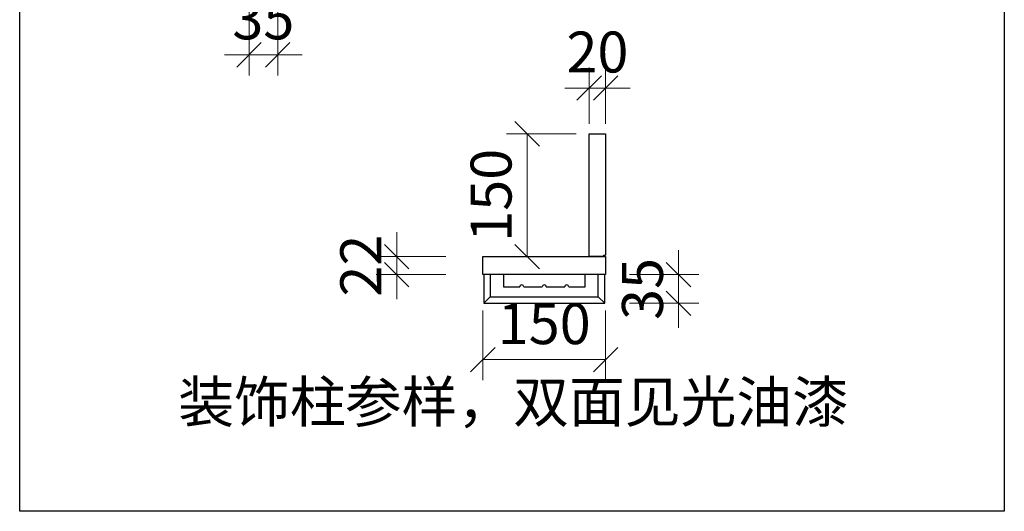
# Model space of a CAD drawing. Units: millimetres. Extents: x 123228 to 234568, y -31960 to -13933.
# Drawn here: x 197737 to 198940, y -17567 to -16966 of the extents above; entities that cross this region are included whole.
import ezdxf

# ---------------------------------------------------------------- set-up
doc = ezdxf.new("R2010")
doc.units = ezdxf.units.MM
doc.styles.add('宋体', font='txt')
doc.dimstyles.new('1-20', dxfattribs={"dimscale": 20, "dimtxt": 2.5, "dimasz": 1.5, "dimexe": 1.25, "dimexo": 0.625, "dimtad": 1, "dimdec": 0, "dimdsep": 46, "dimtxsty": '宋体', "dimblk": 'OBLIQUE', "dimcen": 1.5, "dimclrd": 1, "dimclre": 1, "dimadec": 0, "dimazin": 0, "dimtfac": 1, "dimtdec": 0, "dimtix": 1, "dimtmove": 1, "dimatfit": 3, "dimldrblk": 'DOT', "dimfxl": 3, "dimfxlon": 1, "dimlwd": 13, "dimlwe": 13, "dimarcsym": 0})

# ---------------------------------------------------------------- blocks, each defined once
blk = doc.blocks.new('_Oblique')
at = {"color": 0, "lineweight": -2}
blk.add_line((-0.5, -0.5), (0.5, 0.5), dxfattribs=at)
blk = doc.blocks.new('*D850')
at = {"color": 1, "lineweight": 13, "transparency": 16777216}
for p, q in [((198197.5, -17255.6), (198197.5, -17225.6)), ((198257.5, -17255.6), (198172.5, -17255.6)), ((198197.5, -17277.6), (198197.5, -17255.6)), ((198257.5, -17277.6), (198172.5, -17277.6)), ((198197.5, -17277.6), (198197.5, -17307.6))]:
    blk.add_line(p, q, dxfattribs=at)
at = {"layer": 'Defpoints', "color": 0, "transparency": 16777216}
for p in [(198197.5, -17255.6), (198302.8, -17255.6), (198302.8, -17277.6)]:
    blk.add_point(p, dxfattribs=at)
at = {"color": 1, "lineweight": 13, "transparency": 16777216, "xscale": 30, "yscale": 30, "zscale": 30}
for p, rotation in [((198197.5, -17255.6), 270), ((198197.5, -17277.6), 90)]:
    blk.add_blockref('_Oblique', p, dxfattribs=dict(at, rotation=rotation))
at = {"color": 0, "transparency": 16777216, "insert": (198160, -17266.6), "char_height": 50, "attachment_point": 5, "rotation": 90, "style": '宋体'}
blk.add_mtext('22', dxfattribs=at)
blk = doc.blocks.new('_DOT')
at = {"color": 0, "linetype": 'ByBlock'}
blk.add_line((-0.5, 0), (-1, 0), dxfattribs=at)
at = {"color": 0, "linetype": 'ByBlock', "const_width": 0.5}
blk.add_lwpolyline([(-0.25, 0, 1), (0.25, 0, 1)], format="xyb", close=True, dxfattribs=at)
blk = doc.blocks.new('*D853')
at = {"color": 1, "lineweight": 13, "transparency": 16777216}
for p, q in [((198541.8, -17277.6), (198541.8, -17247.6)), ((198481.8, -17277.6), (198566.8, -17277.6)), ((198541.8, -17312.6), (198541.8, -17277.6)), ((198481.8, -17312.6), (198566.8, -17312.6)), ((198541.8, -17312.6), (198541.8, -17342.6))]:
    blk.add_line(p, q, dxfattribs=at)
at = {"layer": 'Defpoints', "color": 0, "transparency": 16777216}
for p in [(198451.8, -17277.6), (198541.8, -17277.6), (198451.8, -17312.6)]:
    blk.add_point(p, dxfattribs=at)
at = {"color": 1, "lineweight": 13, "transparency": 16777216, "xscale": 30, "yscale": 30, "zscale": 30}
for p, rotation in [((198541.8, -17277.6), 270), ((198541.8, -17312.6), 90)]:
    blk.add_blockref('_Oblique', p, dxfattribs=dict(at, rotation=rotation))
at = {"color": 0, "transparency": 16777216, "insert": (198504.3, -17295.1), "char_height": 50, "attachment_point": 5, "rotation": 90, "style": '宋体'}
blk.add_mtext('35', dxfattribs=at)
blk = doc.blocks.new('*D854')
at = {"color": 1, "lineweight": 13, "transparency": 16777216}
for p, q in [((198017, -16949), (198017, -17034)), ((198052, -16949), (198052, -17034)), ((198017, -17009), (197987, -17009)), ((198017, -17009), (198052, -17009)), ((198052, -17009), (198082, -17009))]:
    blk.add_line(p, q, dxfattribs=at)
at = {"layer": 'Defpoints', "color": 0, "transparency": 16777216}
for p in [(198017, -16927.8), (198052, -16927.8), (198052, -17009)]:
    blk.add_point(p, dxfattribs=at)
at = {"color": 1, "lineweight": 13, "transparency": 16777216, "xscale": 30, "yscale": 30, "zscale": 30}
blk.add_blockref('_Oblique', (198017, -17009), dxfattribs=at)
at = {"color": 1, "lineweight": 13, "transparency": 16777216, "xscale": 30, "yscale": 30, "zscale": 30, "rotation": 180}
blk.add_blockref('_Oblique', (198052, -17009), dxfattribs=at)
at = {"color": 0, "transparency": 16777216, "insert": (198034.5, -16971.5), "char_height": 50, "attachment_point": 5, "style": '宋体'}
blk.add_mtext('35', dxfattribs=at)
blk = doc.blocks.new('*D856')
at = {"color": 1, "lineweight": 13, "transparency": 16777216}
for p, q in [((198302.8, -17321.5), (198302.8, -17406.5)), ((198452.8, -17321.5), (198452.8, -17406.5)), ((198302.8, -17381.5), (198452.8, -17381.5))]:
    blk.add_line(p, q, dxfattribs=at)
at = {"layer": 'Defpoints', "color": 0, "transparency": 16777216}
for p in [(198302.8, -17277.6), (198452.8, -17277.6), (198452.8, -17381.5)]:
    blk.add_point(p, dxfattribs=at)
at = {"color": 1, "lineweight": 13, "transparency": 16777216, "xscale": 30, "yscale": 30, "zscale": 30, "rotation": 180}
blk.add_blockref('_Oblique', (198302.8, -17381.5), dxfattribs=at)
at = {"color": 1, "lineweight": 13, "transparency": 16777216, "xscale": 30, "yscale": 30, "zscale": 30}
blk.add_blockref('_Oblique', (198452.8, -17381.5), dxfattribs=at)
at = {"color": 0, "transparency": 16777216, "insert": (198377.8, -17344), "char_height": 50, "attachment_point": 5, "style": '宋体'}
blk.add_mtext('150', dxfattribs=at)
blk = doc.blocks.new('*D857')
at = {"color": 1, "lineweight": 13, "transparency": 16777216}
for p, q in [((198416.8, -17105.6), (198331.8, -17105.6)), ((198356.8, -17255.6), (198356.8, -17105.6)), ((198416.8, -17255.6), (198331.8, -17255.6))]:
    blk.add_line(p, q, dxfattribs=at)
at = {"layer": 'Defpoints', "color": 0, "transparency": 16777216}
for p in [(198356.8, -17105.6), (198432.8, -17105.6), (198432.8, -17255.6)]:
    blk.add_point(p, dxfattribs=at)
at = {"color": 1, "lineweight": 13, "transparency": 16777216, "xscale": 30, "yscale": 30, "zscale": 30}
for p, rotation in [((198356.8, -17105.6), 90), ((198356.8, -17255.6), 270)]:
    blk.add_blockref('_Oblique', p, dxfattribs=dict(at, rotation=rotation))
at = {"color": 0, "transparency": 16777216, "insert": (198319.3, -17180.6), "char_height": 50, "attachment_point": 5, "rotation": 90, "style": '宋体'}
blk.add_mtext('150', dxfattribs=at)
blk = doc.blocks.new('*D860')
at = {"color": 1, "lineweight": 13, "transparency": 16777216}
for p, q in [((198432.8, -17093.1), (198432.8, -17024.5)), ((198452.8, -17093.1), (198452.8, -17024.5)), ((198432.8, -17049.5), (198402.8, -17049.5)), ((198452.8, -17049.5), (198432.8, -17049.5)), ((198452.8, -17049.5), (198482.8, -17049.5))]:
    blk.add_line(p, q, dxfattribs=at)
at = {"layer": 'Defpoints', "color": 0, "transparency": 16777216}
for p in [(198432.8, -17049.5), (198432.8, -17105.6), (198452.8, -17105.6)]:
    blk.add_point(p, dxfattribs=at)
at = {"color": 1, "lineweight": 13, "transparency": 16777216, "xscale": 30, "yscale": 30, "zscale": 30}
blk.add_blockref('_Oblique', (198432.8, -17049.5), dxfattribs=at)
at = {"color": 1, "lineweight": 13, "transparency": 16777216, "xscale": 30, "yscale": 30, "zscale": 30, "rotation": 180}
blk.add_blockref('_Oblique', (198452.8, -17049.5), dxfattribs=at)
at = {"color": 0, "transparency": 16777216, "insert": (198442.8, -17012), "char_height": 50, "attachment_point": 5, "style": '宋体'}
blk.add_mtext('20', dxfattribs=at)

msp = doc.modelspace()

# ---------------------------------------------------------------- linework, layer by layer
at = {"color": 3}
for p, q in [((198451.8, -17277.6), (198303.8, -17277.6)), ((198303.8, -17277.6), (198303.8, -17312.6)), ((198451.8, -17312.6), (198451.8, -17277.6)), ((198303.8, -17312.6), (198451.8, -17312.6))]:
    msp.add_line(p, q, dxfattribs=at)
at = {"color": 251, "true_color": 0x636466}
for p, q in [((198311.8, -17277.6), (198311.8, -17304.6)), ((198443.8, -17304.6), (198443.8, -17277.6)), ((198311.8, -17304.6), (198303.8, -17312.6)), ((198311.8, -17304.6), (198443.8, -17304.6)), ((198443.8, -17304.6), (198451.8, -17312.6))]:
    msp.add_line(p, q, dxfattribs=at)
msp.add_lwpolyline([(197736.7, -16057.3), (198940.1, -16057.3), (198940.1, -17566.8), (197736.7, -17566.8)], close=True)
at = {"color": 3}
for points in [[(198452.8, -17255.6), (198432.8, -17255.6), (198432.8, -17105.6), (198452.8, -17105.6), (198452.8, -17253.6)], [(198452.8, -17255.6), (198450.8, -17255.6), (198450.8, -17253.6), (198452.8, -17253.6)], [(198407.8, -17292.6), (198427.8, -17292.6), (198427.8, -17277.6), (198327.8, -17277.6), (198327.8, -17292.6), (198347.8, -17292.6)], [(198352.8, -17292.6), (198375.3, -17292.6)], [(198380.3, -17292.6), (198402.8, -17292.6)]]:
    msp.add_lwpolyline(points, dxfattribs=at)
msp.add_lwpolyline([(198452.8, -17277.6), (198302.8, -17277.6), (198302.8, -17255.6), (198452.8, -17255.6)], close=True, dxfattribs=at)
for centre in [(198350.3, -17292.6), (198377.8, -17292.6), (198405.3, -17292.6)]:
    msp.add_arc(centre, 2.5, 0, 180, dxfattribs=at)

# ---------------------------------------------------------------- texts
at = {"insert": (197930.5, -17408.1), "char_height": 50, "attachment_point": 1, "style": '宋体'}
msp.add_mtext_dynamic_manual_height_columns('装饰柱参样，双面见光油漆', width=920.803, gutter_width=12.5, heights=[0], dxfattribs=at)

# ---------------------------------------------------------------- dimensions: what is measured, and where the dimension line sits
for p1, p2, distance, picture, middle in [((198017, -16927.8), (198052, -16927.8), -81.2, '*D854', (198034.5, -16971.5)), ((198452.8, -17105.6), (198432.8, -17105.6), -56.1, '*D860', (198442.8, -17012)), ((198432.8, -17255.6), (198432.8, -17105.6), 76, '*D857', (198319.3, -17180.6)), ((198302.8, -17277.6), (198302.8, -17255.6), 105.3, '*D850', (198160, -17266.6)), ((198451.8, -17312.6), (198451.8, -17277.6), -90, '*D853', (198504.3, -17295.1)), ((198302.8, -17277.6), (198452.8, -17277.6), -103.9, '*D856', (198377.8, -17344))]:
    dim = msp.add_aligned_dim(p1=p1, p2=p2, distance=distance, dimstyle='1-20')
    dim.commit()
    dim.dimension.update_dxf_attribs({"geometry": picture, "text_midpoint": middle})

doc.saveas('drawing.dxf')
